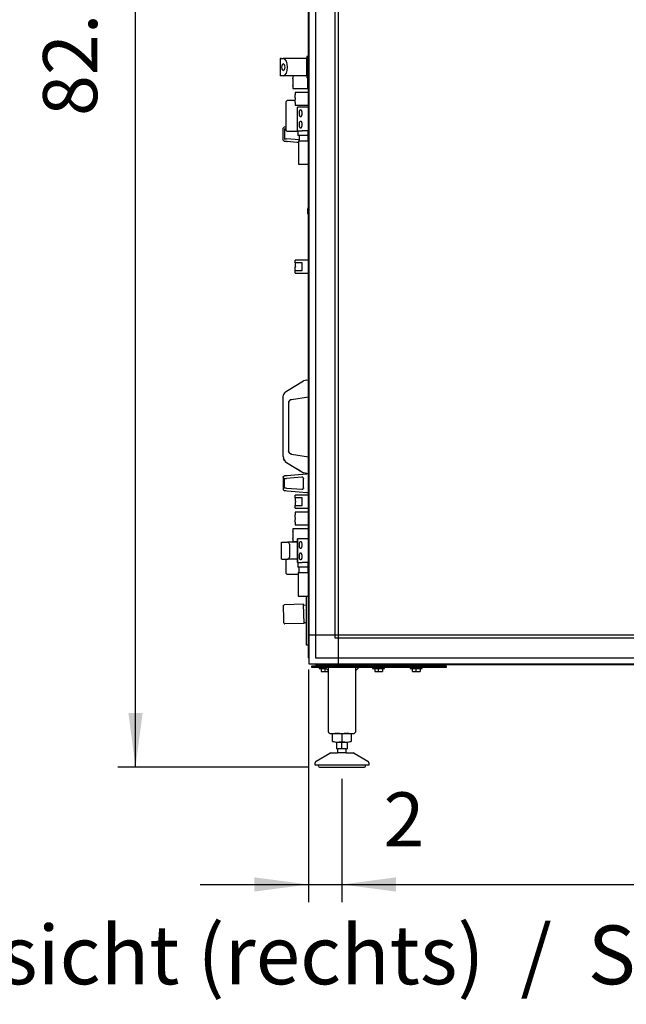
# Model space of a CAD drawing. Units: millimetres. Extents: x 16225 to 34606, y -14654 to -3678.
# Drawn here: x 18074 to 18977, y -7450 to -5984 of the extents above; entities that cross this region are included whole.
import ezdxf

# ---------------------------------------------------------------- set-up
doc = ezdxf.new("R2010")
doc.units = ezdxf.units.MM
doc.layers.add('1', color=7, linetype='Continuous')
doc.styles.add('CONVERTER_18', font='txt.shx', dxfattribs={"width": 0.9})
doc.styles.add('CONVERTER_19', font='ARIAL.TTF', dxfattribs={"width": 1.2})
doc.dimstyles.new('ME10_DIM_53', dxfattribs={"dimtxt": 80.500081, "dimasz": 80.500081, "dimexe": 26.250026, "dimexo": 17.500018, "dimgap": 31.500032, "dimtad": 1, "dimdec": 1, "dimlfac": 0.03937, "dimdsep": 46, "dimtxsty": 'CONVERTER_18', "dimsah": 1, "dimcen": 0.09, "dimclrd": 6, "dimclre": 6, "dimclrt": 3, "dimadec": 0, "dimazin": 0, "dimtfac": 1, "dimtdec": 4, "dimtix": 1, "dimtmove": 0, "dimatfit": 3, "dimfxl": 1, "dimtolj": 1, "dimtzin": 0, "dimarcsym": 0})
doc.dimstyles.new('ME10_DIM_54', dxfattribs={"dimtxt": 80.500081, "dimasz": 80.500081, "dimexe": 26.250026, "dimexo": 17.500018, "dimgap": 31.500032, "dimtad": 1, "dimdec": 1, "dimlfac": 0.03937, "dimdsep": 46, "dimtxsty": 'CONVERTER_18', "dimsah": 1, "dimcen": 0.09, "dimclrd": 6, "dimclre": 6, "dimclrt": 3, "dimadec": 0, "dimazin": 0, "dimtfac": 1, "dimtdec": 4, "dimtix": 1, "dimtmove": 0, "dimatfit": 3, "dimfxl": 1, "dimtolj": 1, "dimtzin": 0, "dimarcsym": 0})
doc.dimstyles.new('ME10_DIM_55', dxfattribs={"dimtxt": 80.500081, "dimasz": 80.500081, "dimexe": 26.250026, "dimexo": 17.500018, "dimgap": 31.500032, "dimtad": 1, "dimdec": 1, "dimlfac": 0.03937, "dimdsep": 46, "dimtxsty": 'CONVERTER_18', "dimsah": 1, "dimcen": 0.09, "dimclrd": 6, "dimclre": 6, "dimclrt": 3, "dimadec": 0, "dimazin": 0, "dimtfac": 1, "dimtdec": 4, "dimtix": 1, "dimtmove": 0, "dimatfit": 3, "dimfxl": 1, "dimtolj": 1, "dimtzin": 0, "dimarcsym": 0})

# ---------------------------------------------------------------- blocks, each defined once
blk = doc.blocks.new('*D46')
at = {"layer": '1', "color": 6, "linetype": 'Continuous'}
for p, q in [((18553.8, -7114.2), (18553.8, -7297.9)), ((19668.8, -7114.2), (19668.8, -7297.9)), ((18553.8, -7271.6), (19668.8, -7271.6))]:
    blk.add_line(p, q, dxfattribs=at)
at = {"layer": '1', "color": 6}
for points in [[(18634.3, -7261), (18634.3, -7282.2), (18553.8, -7271.6)], [(19588.3, -7282.2), (19588.3, -7261), (19668.8, -7271.6)]]:
    blk.add_solid(points, dxfattribs=at)
at = {"layer": '1', "color": 3, "insert": (19033.3, -7239.7), "char_height": 80.5, "attachment_point": 7, "rotation": 0.0001, "line_spacing_factor": 0.454545, "style": 'CONVERTER_18'}
blk.add_mtext('43.9', dxfattribs=at)
blk = doc.blocks.new('*D47')
at = {"layer": '1', "color": 6, "linetype": 'Continuous'}
for p, q in [((18503.8, -6951.5), (18503.8, -7297.9)), ((18553.8, -7114.2), (18553.8, -7297.9)), ((18342.8, -7271.6), (18503.8, -7271.6)), ((18503.8, -7271.6), (18553.8, -7271.6)), ((18553.8, -7271.6), (18714.8, -7271.6))]:
    blk.add_line(p, q, dxfattribs=at)
at = {"layer": '1', "color": 6}
for points in [[(18423.3, -7282.2), (18423.3, -7261), (18503.8, -7271.6)], [(18634.3, -7261), (18634.3, -7282.2), (18553.8, -7271.6)]]:
    blk.add_solid(points, dxfattribs=at)
at = {"layer": '1', "color": 3, "insert": (18615.6, -7240.1), "char_height": 80.5, "attachment_point": 7, "rotation": 0.0001, "line_spacing_factor": 0.454545, "style": 'CONVERTER_18'}
blk.add_mtext('2', dxfattribs=at)
blk = doc.blocks.new('*D48')
at = {"layer": '1', "color": 6, "linetype": 'Continuous'}
for p, q in [((18517.9, -5002.1), (18220.3, -5002.1)), ((18246.5, -7096.7), (18246.5, -5002.1)), ((18502.8, -7096.7), (18220.3, -7096.7))]:
    blk.add_line(p, q, dxfattribs=at)
at = {"layer": '1', "color": 6}
for points in [[(18257.1, -5082.6), (18235.9, -5082.6), (18246.5, -5002.1)], [(18235.9, -7016.2), (18257.1, -7016.2), (18246.5, -7096.7)]]:
    blk.add_solid(points, dxfattribs=at)
at = {"layer": '1', "color": 3, "insert": (18214.6, -6127.2), "char_height": 80.5, "attachment_point": 7, "rotation": 90, "line_spacing_factor": 0.454545, "style": 'CONVERTER_18'}
blk.add_mtext('82.5', dxfattribs=at)

msp = doc.modelspace()

# ---------------------------------------------------------------- linework, layer by layer
at = {"color": 6, "linetype": 'Continuous'}
for p, q in [((18503.39, -6038.53), (18501.39, -6038.53)), ((18501.39, -6038.53), (18501.39, -6050.02)), ((18503.39, -6054.53), (18503.39, -6038.53)), ((18503.79, -6040.78), (18503.39, -6040.78)), ((18461.89, -6041.78), (18461.89, -6067.28)), ((18463.48, -6041.78), (18461.89, -6041.78)), ((18463.48, -6041.78), (18466.52, -6041.78)), ((18464.21, -6052.62), (18464.02, -6054.53)), ((18464.02, -6054.53), (18464.21, -6056.44)), ((18464.75, -6050.99), (18464.21, -6052.62)), ((18465.56, -6049.91), (18464.75, -6050.99)), ((18466.52, -6049.53), (18465.56, -6049.91)), ((18468.96, -6042.75), (18466.52, -6041.78)), ((18485.69, -6041.78), (18466.52, -6041.78)), ((18467.47, -6049.91), (18466.52, -6049.53)), ((18468.28, -6050.99), (18467.47, -6049.91)), ((18468.83, -6052.62), (18468.28, -6050.99)), ((18469.02, -6054.53), (18468.83, -6052.62)), ((18468.83, -6056.44), (18469.02, -6054.53)), ((18471.02, -6045.51), (18468.96, -6042.75)), ((18472.41, -6049.65), (18471.02, -6045.51)), ((18472.89, -6054.53), (18472.41, -6049.65)), ((18472.41, -6059.41), (18472.89, -6054.53)), ((18501.39, -6041.78), (18485.69, -6041.78)), ((18501.39, -6058.89), (18501.39, -6041.78)), ((18501.39, -6050.02), (18501.39, -6070.53)), ((18503.39, -6070.53), (18503.39, -6054.53)), ((18463.48, -6067.28), (18461.89, -6067.28)), ((18466.52, -6067.28), (18463.48, -6067.28)), ((18464.21, -6056.44), (18464.75, -6058.06)), ((18464.75, -6058.06), (18465.56, -6059.15)), ((18465.56, -6059.15), (18466.52, -6059.53)), ((18466.52, -6059.53), (18467.47, -6059.15)), ((18466.52, -6067.28), (18468.96, -6066.31)), ((18501.39, -6067.28), (18466.52, -6067.28)), ((18467.47, -6059.15), (18468.28, -6058.06)), ((18468.28, -6058.06), (18468.83, -6056.44)), ((18468.96, -6066.31), (18471.02, -6063.54)), ((18471.02, -6063.54), (18472.41, -6059.41)), ((18480.79, -6067.28), (18480.8, -6070.87)), ((18501.39, -6067.28), (18501.39, -6058.89)), ((18503.39, -6068.28), (18503.79, -6068.28)), ((18480.79, -6082.28), (18480.85, -6081.82)), ((18480.79, -6082.28), (18480.79, -6086.03)), ((18480.86, -6071.25), (18480.8, -6070.87)), ((18480.85, -6081.82), (18480.89, -6081.51)), ((18480.9, -6071.62), (18480.86, -6071.25)), ((18480.89, -6081.51), (18480.94, -6081.14)), ((18480.95, -6072.01), (18480.9, -6071.62)), ((18480.94, -6081.14), (18480.98, -6080.71)), ((18481, -6072.47), (18480.95, -6072.01)), ((18480.98, -6080.71), (18481.02, -6080.33)), ((18481.04, -6072.99), (18481, -6072.47)), ((18481.02, -6080.33), (18481.07, -6079.78)), ((18481.08, -6073.37), (18481.04, -6072.99)), ((18481.07, -6079.78), (18481.11, -6079.19)), ((18481.12, -6073.95), (18481.08, -6073.37)), ((18481.11, -6079.19), (18481.15, -6078.56)), ((18481.15, -6074.56), (18481.12, -6073.95)), ((18481.17, -6075.16), (18481.15, -6074.56)), ((18481.15, -6078.56), (18481.16, -6078.23)), ((18481.16, -6078.23), (18481.18, -6077.85)), ((18481.19, -6075.84), (18481.17, -6075.16)), ((18481.18, -6077.85), (18481.19, -6077.22)), ((18481.2, -6076.53), (18481.19, -6075.84)), ((18481.19, -6077.22), (18481.2, -6076.53)), ((18503.39, -6070.53), (18501.39, -6070.53)), ((18502.29, -6070.53), (18502.29, -6086.03)), ((18480.79, -6086.03), (18502.29, -6086.03)), ((18483.99, -6092.03), (18484.01, -6095.88)), ((18503.54, -6092.03), (18483.99, -6092.03)), ((18484.06, -6096.29), (18484.01, -6095.88)), ((18484.14, -6096.92), (18484.06, -6096.29)), ((18484.18, -6097.35), (18484.14, -6096.92)), ((18484.22, -6097.73), (18484.18, -6097.35)), ((18484.27, -6098.27), (18484.22, -6097.73)), ((18484.31, -6098.87), (18484.27, -6098.27)), ((18484.35, -6099.5), (18484.31, -6098.87)), ((18484.36, -6099.83), (18484.35, -6099.5)), ((18484.38, -6100.2), (18484.36, -6099.83)), ((18502.29, -6086.03), (18503.79, -6086.03)), ((18503.79, -6092.03), (18503.54, -6092.03)), ((18470.82, -6105.53), (18472.32, -6104.03)), ((18470.82, -6140.36), (18470.82, -6105.53)), ((18484.33, -6104.03), (18472.32, -6104.03)), ((18483.99, -6107.28), (18484.05, -6106.82)), ((18483.99, -6107.28), (18483.99, -6111.03)), ((18483.99, -6111.03), (18503.54, -6111.03)), ((18484.05, -6106.82), (18484.09, -6106.51)), ((18484.09, -6106.51), (18484.14, -6106.14)), ((18484.14, -6106.14), (18484.18, -6105.71)), ((18484.18, -6105.71), (18484.22, -6105.33)), ((18484.22, -6105.33), (18484.27, -6104.78)), ((18484.27, -6104.78), (18484.31, -6104.19)), ((18484.31, -6104.19), (18484.35, -6103.56)), ((18484.35, -6103.56), (18484.36, -6103.23)), ((18484.36, -6103.23), (18484.38, -6102.85)), ((18484.39, -6100.86), (18484.38, -6100.2)), ((18484.38, -6102.85), (18484.39, -6102.2)), ((18484.4, -6101.53), (18484.39, -6100.86)), ((18484.39, -6102.2), (18484.4, -6101.53)), ((18487.39, -6149.03), (18487.39, -6114.03)), ((18487.85, -6114.03), (18487.39, -6114.03)), ((18494.68, -6114.03), (18487.85, -6114.03)), ((18497.51, -6114.03), (18494.68, -6114.03)), ((18503.79, -6114.03), (18497.51, -6114.03)), ((18503.54, -6111.03), (18503.79, -6111.03)), ((18490.34, -6123.03), (18490.35, -6122.39)), ((18490.35, -6123.67), (18490.34, -6123.03)), ((18490.35, -6122.39), (18490.39, -6121.76)), ((18490.39, -6124.3), (18490.35, -6123.67)), ((18490.39, -6121.76), (18490.46, -6121.15)), ((18490.46, -6124.91), (18490.39, -6124.3)), ((18490.46, -6121.15), (18490.55, -6120.57)), ((18490.55, -6125.49), (18490.46, -6124.91)), ((18490.55, -6120.57), (18490.67, -6120.02)), ((18490.67, -6126.04), (18490.55, -6125.49)), ((18490.67, -6120.02), (18490.81, -6119.51)), ((18490.81, -6126.54), (18490.67, -6126.04)), ((18490.81, -6119.51), (18490.97, -6119.06)), ((18490.97, -6127), (18490.81, -6126.54)), ((18490.97, -6119.06), (18491.15, -6118.67)), ((18491.15, -6127.39), (18490.97, -6127)), ((18491.15, -6118.67), (18491.34, -6118.34)), ((18491.34, -6127.72), (18491.15, -6127.39)), ((18491.34, -6118.34), (18491.55, -6118.07)), ((18491.55, -6127.98), (18491.34, -6127.72)), ((18491.55, -6118.07), (18491.76, -6117.88)), ((18491.76, -6128.17), (18491.55, -6127.98)), ((18491.76, -6117.88), (18491.98, -6117.77)), ((18491.98, -6128.29), (18491.76, -6128.17)), ((18491.98, -6117.77), (18492.21, -6117.73)), ((18492.21, -6128.33), (18491.98, -6128.29)), ((18492.21, -6117.73), (18492.44, -6117.77)), ((18492.44, -6128.29), (18492.21, -6128.33)), ((18492.44, -6117.77), (18492.66, -6117.88)), ((18492.66, -6128.17), (18492.44, -6128.29)), ((18492.66, -6117.88), (18492.87, -6118.07)), ((18492.87, -6127.98), (18492.66, -6128.17)), ((18492.87, -6118.07), (18493.08, -6118.34)), ((18493.08, -6127.72), (18492.87, -6127.98)), ((18493.08, -6118.34), (18493.27, -6118.67)), ((18493.27, -6127.39), (18493.08, -6127.72)), ((18493.27, -6118.67), (18493.45, -6119.06)), ((18493.45, -6127), (18493.27, -6127.39)), ((18493.45, -6119.06), (18493.61, -6119.51)), ((18493.61, -6126.54), (18493.45, -6127)), ((18493.61, -6119.51), (18493.75, -6120.02)), ((18493.75, -6126.04), (18493.61, -6126.54)), ((18493.75, -6120.02), (18493.87, -6120.57)), ((18493.87, -6125.49), (18493.75, -6126.04)), ((18493.87, -6120.57), (18493.96, -6121.15)), ((18493.96, -6124.91), (18493.87, -6125.49)), ((18493.96, -6121.15), (18494.03, -6121.76)), ((18494.03, -6124.3), (18493.96, -6124.91)), ((18494.03, -6121.76), (18494.07, -6122.39)), ((18494.07, -6123.67), (18494.03, -6124.3)), ((18494.07, -6122.39), (18494.08, -6123.03)), ((18494.08, -6123.03), (18494.07, -6123.67)), ((18468.23, -6143.13), (18470.82, -6142.91)), ((18470.82, -6148.53), (18470.82, -6140.36)), ((18490.34, -6140.03), (18490.35, -6139.39)), ((18490.35, -6140.67), (18490.34, -6140.03)), ((18490.35, -6139.39), (18490.39, -6138.76)), ((18490.39, -6141.3), (18490.35, -6140.67)), ((18490.39, -6138.76), (18490.46, -6138.15)), ((18490.46, -6141.91), (18490.39, -6141.3)), ((18490.46, -6138.15), (18490.55, -6137.57)), ((18490.55, -6142.49), (18490.46, -6141.91)), ((18490.55, -6137.57), (18490.67, -6137.02)), ((18490.67, -6143.04), (18490.55, -6142.49)), ((18490.67, -6137.02), (18490.81, -6136.51)), ((18490.81, -6143.54), (18490.67, -6143.04)), ((18490.81, -6136.51), (18490.97, -6136.06)), ((18490.97, -6144), (18490.81, -6143.54)), ((18490.97, -6136.06), (18491.15, -6135.67)), ((18491.15, -6135.67), (18491.34, -6135.34)), ((18491.34, -6135.34), (18491.55, -6135.07)), ((18491.55, -6135.07), (18491.76, -6134.88)), ((18491.76, -6134.88), (18491.98, -6134.77)), ((18491.98, -6134.77), (18492.21, -6134.73)), ((18492.21, -6134.73), (18492.44, -6134.77)), ((18492.44, -6134.77), (18492.66, -6134.88)), ((18492.66, -6134.88), (18492.87, -6135.07)), ((18492.87, -6135.07), (18493.08, -6135.34)), ((18493.08, -6135.34), (18493.27, -6135.67)), ((18493.27, -6135.67), (18493.45, -6136.06)), ((18493.45, -6136.06), (18493.61, -6136.51)), ((18493.61, -6143.54), (18493.45, -6144)), ((18493.61, -6136.51), (18493.75, -6137.02)), ((18493.75, -6143.04), (18493.61, -6143.54)), ((18493.75, -6137.02), (18493.87, -6137.57)), ((18493.87, -6142.49), (18493.75, -6143.04)), ((18493.87, -6137.57), (18493.96, -6138.15)), ((18493.96, -6141.91), (18493.87, -6142.49)), ((18493.96, -6138.15), (18494.03, -6138.76)), ((18494.03, -6141.3), (18493.96, -6141.91)), ((18494.03, -6138.76), (18494.07, -6139.39)), ((18494.07, -6140.67), (18494.03, -6141.3)), ((18494.07, -6139.39), (18494.08, -6140.03)), ((18494.08, -6140.03), (18494.07, -6140.67)), ((18466.39, -6162.94), (18466.39, -6145.12)), ((18468.49, -6146.52), (18468.49, -6161.54)), ((18469.63, -6146.84), (18468.49, -6146.52)), ((18470.82, -6146.89), (18469.63, -6146.84)), ((18472.32, -6150.03), (18470.82, -6148.53)), ((18488, -6150.03), (18472.32, -6150.03)), ((18487.85, -6149.03), (18487.39, -6149.03)), ((18487.85, -6149.03), (18494.68, -6149.03)), ((18488, -6149.03), (18488, -6156.23)), ((18503.39, -6156.23), (18488, -6156.23)), ((18490.59, -6164.03), (18490.59, -6156.23)), ((18491.15, -6144.39), (18490.97, -6144)), ((18491.34, -6144.72), (18491.15, -6144.39)), ((18491.55, -6144.98), (18491.34, -6144.72)), ((18491.76, -6145.17), (18491.55, -6144.98)), ((18491.98, -6145.29), (18491.76, -6145.17)), ((18492.21, -6145.33), (18491.98, -6145.29)), ((18492.44, -6145.29), (18492.21, -6145.33)), ((18492.66, -6145.17), (18492.44, -6145.29)), ((18492.87, -6144.98), (18492.66, -6145.17)), ((18493.08, -6144.72), (18492.87, -6144.98)), ((18493.27, -6144.39), (18493.08, -6144.72)), ((18493.45, -6144), (18493.27, -6144.39)), ((18497.51, -6149.03), (18494.68, -6149.03)), ((18503.79, -6149.03), (18497.51, -6149.03)), ((18502.78, -6149.03), (18502.78, -6156.23)), ((18503.39, -6164.03), (18503.39, -6156.23)), ((18472.02, -6165.25), (18468.48, -6164.95)), ((18468.49, -6161.54), (18469.63, -6161.22)), ((18469.63, -6161.22), (18471.08, -6161.16)), ((18471.08, -6161.16), (18471.25, -6161.17)), ((18490.59, -6162.78), (18471.25, -6161.17)), ((18471.74, -6165.15), (18472.02, -6165.25)), ((18486.67, -6166.47), (18472.02, -6165.25)), ((18488.99, -6166.66), (18486.67, -6166.47)), ((18488.99, -6164.03), (18488.99, -6199.03)), ((18488.99, -6164.03), (18496.99, -6164.03)), ((18496.99, -6164.03), (18503.71, -6164.03)), ((18488.99, -6199.03), (18496.99, -6199.03)), ((18496.99, -6199.03), (18503.71, -6199.03)), ((18502.94, -6265.19), (18502.89, -6265.53)), ((18502.89, -6267.03), (18502.89, -6265.53)), ((18502.89, -6270.03), (18502.89, -6267.03)), ((18502.89, -6271.53), (18502.89, -6270.03)), ((18502.94, -6271.87), (18502.89, -6271.53)), ((18503.01, -6264.91), (18502.94, -6265.19)), ((18503.01, -6272.15), (18502.94, -6271.87)), ((18503.09, -6264.63), (18503.01, -6264.91)), ((18503.09, -6272.43), (18503.01, -6272.15)), ((18503.19, -6264.36), (18503.09, -6264.63)), ((18503.19, -6272.7), (18503.09, -6272.43)), ((18503.31, -6264.09), (18503.19, -6264.36)), ((18503.31, -6272.96), (18503.19, -6272.7)), ((18503.44, -6263.84), (18503.31, -6264.09)), ((18503.44, -6273.22), (18503.31, -6272.96)), ((18503.6, -6263.59), (18503.44, -6263.84)), ((18503.6, -6273.47), (18503.44, -6273.22)), ((18503.76, -6263.35), (18503.6, -6263.59)), ((18503.76, -6273.71), (18503.6, -6273.47)), ((18491.99, -6342.03), (18483.99, -6342.03)), ((18484, -6345.82), (18483.99, -6342.03)), ((18491.99, -6345.78), (18484, -6345.82)), ((18484, -6345.82), (18484.06, -6346.25)), ((18484.06, -6346.25), (18484.1, -6346.62)), ((18484.1, -6346.62), (18484.15, -6347.01)), ((18484.15, -6347.01), (18484.2, -6347.47)), ((18484.2, -6347.47), (18484.24, -6347.99)), ((18484.24, -6347.99), (18484.28, -6348.37)), ((18484.28, -6348.37), (18484.32, -6348.95)), ((18484.32, -6348.95), (18484.35, -6349.56)), ((18503.79, -6342.03), (18491.99, -6342.03)), ((18494.66, -6345.78), (18491.99, -6345.78)), ((18494.66, -6357.28), (18494.66, -6345.78)), ((18503.79, -6341.53), (18503.54, -6341.53)), ((18483.99, -6361.03), (18484.01, -6357.18)), ((18483.99, -6361.03), (18491.99, -6361.03)), ((18484.01, -6357.18), (18484.05, -6356.32)), ((18484.01, -6357.18), (18491.99, -6357.28)), ((18484.05, -6356.32), (18484.09, -6356.01)), ((18484.09, -6356.01), (18484.14, -6355.64)), ((18484.14, -6355.64), (18484.18, -6355.21)), ((18484.18, -6355.21), (18484.22, -6354.83)), ((18484.22, -6354.83), (18484.27, -6354.28)), ((18484.27, -6354.28), (18484.31, -6353.69)), ((18484.31, -6353.69), (18484.35, -6353.06)), ((18484.35, -6349.56), (18484.37, -6350.16)), ((18484.35, -6353.06), (18484.36, -6352.73)), ((18484.36, -6352.73), (18484.38, -6352.35)), ((18484.37, -6350.16), (18484.39, -6350.86)), ((18484.38, -6352.35), (18484.39, -6351.7)), ((18484.39, -6350.86), (18484.4, -6351.53)), ((18484.39, -6351.7), (18484.4, -6351.28)), ((18491.99, -6357.28), (18494.66, -6357.28)), ((18491.99, -6361.03), (18503.79, -6361.03)), ((18471.13, -6537.1), (18496.39, -6521.48)), ((18501.31, -6520.69), (18496.39, -6521.48)), ((18501.31, -6520.69), (18503.79, -6520.29)), ((18467.15, -6541.78), (18468.55, -6539.52)), ((18467.66, -6540.73), (18468.55, -6539.52)), ((18468.55, -6539.52), (18469.17, -6538.69)), ((18469.17, -6538.69), (18469.32, -6538.53)), ((18469.32, -6538.53), (18471.13, -6537.1)), ((18466.39, -6545.6), (18466.44, -6545.24)), ((18466.39, -6634.45), (18466.39, -6545.6)), ((18466.44, -6545.24), (18466.71, -6543.08)), ((18466.71, -6543.08), (18466.88, -6542.58)), ((18466.88, -6542.58), (18467.15, -6541.78)), ((18466.88, -6542.58), (18467.15, -6541.78)), ((18467.15, -6541.78), (18467.66, -6540.73)), ((18474.57, -6552.98), (18474.39, -6554.29)), ((18474.39, -6554.29), (18474.39, -6625.77)), ((18474.57, -6552.98), (18474.77, -6552.37)), ((18474.7, -6552.56), (18474.57, -6552.98)), ((18474.7, -6552.56), (18474.57, -6552.98)), ((18474.77, -6552.37), (18474.7, -6552.56)), ((18474.77, -6552.37), (18474.7, -6552.56)), ((18475.08, -6551.76), (18474.77, -6552.37)), ((18475.08, -6551.76), (18474.77, -6552.37)), ((18475.27, -6551.5), (18475.08, -6551.76)), ((18475.27, -6551.5), (18475.08, -6551.76)), ((18475.59, -6551.05), (18475.27, -6551.5)), ((18475.86, -6550.75), (18475.59, -6551.05)), ((18476.21, -6550.43), (18475.86, -6550.75)), ((18476.38, -6550.32), (18476.21, -6550.43)), ((18477.33, -6549.73), (18476.38, -6550.32)), ((18476.94, -6549.93), (18476.38, -6550.32)), ((18476.55, -6550.22), (18477.33, -6549.73)), ((18477.33, -6549.73), (18476.94, -6549.93)), ((18477.33, -6549.73), (18477.48, -6549.67)), ((18477.48, -6549.67), (18477.33, -6549.73)), ((18477.48, -6549.67), (18477.33, -6549.73)), ((18477.48, -6549.67), (18478.6, -6549.35)), ((18478.6, -6549.35), (18477.48, -6549.67)), ((18478.6, -6549.35), (18477.48, -6549.67)), ((18478.6, -6549.35), (18503.79, -6545.29)), ((18474.57, -6627.08), (18474.39, -6625.77)), ((18474.77, -6627.68), (18474.57, -6627.08)), ((18474.57, -6627.08), (18474.7, -6627.5)), ((18474.7, -6627.5), (18474.57, -6627.08)), ((18474.7, -6627.5), (18474.77, -6627.68)), ((18474.77, -6627.68), (18474.7, -6627.5)), ((18474.77, -6627.68), (18475.08, -6628.29)), ((18475.08, -6628.29), (18474.77, -6627.68)), ((18466.39, -6634.45), (18466.71, -6636.97)), ((18466.71, -6636.97), (18466.88, -6637.47)), ((18467.15, -6638.28), (18466.88, -6637.47)), ((18466.88, -6637.47), (18467.15, -6638.28)), ((18468.55, -6640.54), (18467.15, -6638.28)), ((18467.15, -6638.28), (18467.66, -6639.33)), ((18467.66, -6639.33), (18468.55, -6640.54)), ((18468.55, -6640.54), (18469.17, -6641.37)), ((18469.17, -6641.37), (18469.32, -6641.53)), ((18469.32, -6641.53), (18471.13, -6642.96)), ((18475.08, -6628.29), (18475.27, -6628.56)), ((18475.27, -6628.56), (18475.08, -6628.29)), ((18475.59, -6629.01), (18475.27, -6628.56)), ((18475.86, -6629.31), (18475.59, -6629.01)), ((18476.21, -6629.63), (18475.86, -6629.31)), ((18476.38, -6629.74), (18476.21, -6629.63)), ((18476.53, -6629.85), (18476.38, -6629.74)), ((18476.53, -6629.85), (18476.38, -6629.74)), ((18476.53, -6629.85), (18477.33, -6630.33)), ((18476.94, -6630.13), (18476.53, -6629.85)), ((18476.94, -6630.13), (18476.53, -6629.85)), ((18477.33, -6630.33), (18476.94, -6630.13)), ((18477.33, -6630.33), (18476.94, -6630.13)), ((18477.33, -6630.33), (18477.48, -6630.39)), ((18477.48, -6630.39), (18477.33, -6630.33)), ((18477.48, -6630.39), (18477.33, -6630.33)), ((18477.48, -6630.39), (18478.6, -6630.71)), ((18478.6, -6630.71), (18477.48, -6630.39)), ((18478.6, -6630.71), (18477.48, -6630.39)), ((18478.6, -6630.71), (18503.79, -6634.77)), ((18471.13, -6642.96), (18496.39, -6658.58)), ((18491.87, -6655.78), (18486.71, -6652.59)), ((18466.39, -6665.12), (18466.47, -6664.57)), ((18466.39, -6665.12), (18466.39, -6682.94)), ((18466.47, -6664.57), (18466.52, -6664.41)), ((18466.52, -6664.41), (18466.7, -6664.06)), ((18466.7, -6664.06), (18466.92, -6663.76)), ((18466.92, -6663.76), (18467.2, -6663.52)), ((18467.2, -6663.52), (18467.53, -6663.31)), ((18467.68, -6663.25), (18468.23, -6663.13)), ((18468.48, -6663.1), (18468.23, -6663.13)), ((18472.02, -6662.81), (18468.48, -6663.1)), ((18468.49, -6666.52), (18469.63, -6666.84)), ((18468.49, -6681.54), (18468.49, -6666.52)), ((18469.63, -6666.84), (18471.08, -6666.9)), ((18471.08, -6666.9), (18471.25, -6666.89)), ((18494.23, -6664.97), (18471.25, -6666.89)), ((18483, -6661.89), (18472.02, -6662.81)), ((18501.31, -6660.37), (18483, -6661.89)), ((18494.39, -6664.97), (18494.23, -6664.97)), ((18494.84, -6665.02), (18494.39, -6664.97)), ((18495.04, -6665.07), (18494.84, -6665.02)), ((18495.16, -6665.12), (18495.04, -6665.07)), ((18495.16, -6665.12), (18495.04, -6665.07)), ((18495.42, -6665.25), (18495.16, -6665.12)), ((18495.42, -6665.25), (18495.16, -6665.12)), ((18495.75, -6665.49), (18495.42, -6665.25)), ((18495.75, -6665.49), (18495.42, -6665.25)), ((18496.02, -6665.8), (18495.75, -6665.49)), ((18496.22, -6666.16), (18496.02, -6665.8)), ((18496.22, -6666.16), (18496.3, -6666.36)), ((18496.3, -6666.36), (18496.22, -6666.16)), ((18496.3, -6666.36), (18496.39, -6666.97)), ((18496.39, -6666.97), (18496.3, -6666.36)), ((18501.31, -6659.37), (18496.39, -6658.58)), ((18496.39, -6681.09), (18496.39, -6666.97)), ((18501.31, -6659.37), (18503.79, -6659.77)), ((18503.79, -6660.16), (18501.31, -6660.37)), ((18466.39, -6682.94), (18466.47, -6683.49)), ((18466.47, -6683.49), (18466.52, -6683.64)), ((18466.52, -6683.64), (18466.7, -6684)), ((18466.7, -6684), (18466.92, -6684.29)), ((18466.92, -6684.29), (18467.2, -6684.54)), ((18467.2, -6684.54), (18467.53, -6684.75)), ((18467.68, -6684.81), (18468.23, -6684.93)), ((18468.23, -6684.93), (18470.44, -6685.12)), ((18469.63, -6681.22), (18468.49, -6681.54)), ((18471.08, -6681.16), (18469.63, -6681.22)), ((18470.44, -6685.12), (18472.02, -6685.25)), ((18471.25, -6681.17), (18471.08, -6681.16)), ((18471.25, -6681.17), (18494.23, -6683.08)), ((18472.02, -6685.25), (18490.33, -6686.77)), ((18494.23, -6683.08), (18494.39, -6683.09)), ((18494.39, -6683.09), (18494.84, -6683.04)), ((18494.84, -6683.04), (18495.02, -6682.98)), ((18495.02, -6682.98), (18495.16, -6682.94)), ((18495.02, -6682.98), (18495.16, -6682.94)), ((18495.16, -6682.94), (18495.42, -6682.81)), ((18495.16, -6682.94), (18495.42, -6682.81)), ((18495.42, -6682.81), (18495.81, -6682.51)), ((18495.42, -6682.81), (18495.81, -6682.51)), ((18495.81, -6682.51), (18496.02, -6682.25)), ((18496.02, -6682.25), (18496.24, -6681.86)), ((18496.3, -6681.7), (18496.24, -6681.86)), ((18496.24, -6681.86), (18496.3, -6681.7)), ((18496.39, -6681.09), (18496.3, -6681.7)), ((18496.3, -6681.7), (18496.39, -6681.09)), ((18484, -6695.82), (18483.99, -6692.03)), ((18491.99, -6692.03), (18483.99, -6692.03)), ((18491.99, -6695.78), (18484, -6695.82)), ((18484, -6695.82), (18484.05, -6696.24)), ((18484.05, -6696.24), (18484.09, -6696.55)), ((18484.09, -6696.55), (18484.14, -6696.92)), ((18484.14, -6696.92), (18484.18, -6697.35)), ((18484.18, -6697.35), (18484.22, -6697.73)), ((18484.22, -6697.73), (18484.27, -6698.27)), ((18484.27, -6698.27), (18484.31, -6698.87)), ((18484.31, -6698.87), (18484.35, -6699.5)), ((18484.35, -6699.5), (18484.36, -6699.83)), ((18484.36, -6699.83), (18484.38, -6700.2)), ((18484.38, -6700.2), (18484.39, -6700.86)), ((18484.39, -6700.86), (18484.4, -6701.53)), ((18490.33, -6686.77), (18501.31, -6687.69)), ((18503.79, -6692.03), (18491.99, -6692.03)), ((18494.66, -6695.78), (18491.99, -6695.78)), ((18494.66, -6707.28), (18494.66, -6695.78)), ((18501.31, -6687.69), (18503.79, -6687.9)), ((18503.79, -6691.53), (18503.54, -6691.53)), ((18483.99, -6711.03), (18484.01, -6707.18)), ((18483.99, -6711.03), (18491.99, -6711.03)), ((18484.06, -6706.76), (18484.01, -6707.18)), ((18484.01, -6707.18), (18491.99, -6707.28)), ((18484.14, -6706.14), (18484.06, -6706.76)), ((18484.18, -6705.71), (18484.14, -6706.14)), ((18484.22, -6705.33), (18484.18, -6705.71)), ((18484.27, -6704.78), (18484.22, -6705.33)), ((18484.31, -6704.19), (18484.27, -6704.78)), ((18484.35, -6703.56), (18484.31, -6704.19)), ((18484.36, -6703.23), (18484.35, -6703.56)), ((18484.38, -6702.85), (18484.36, -6703.23)), ((18484.39, -6702.2), (18484.38, -6702.85)), ((18484.4, -6701.53), (18484.39, -6702.2)), ((18491.99, -6707.28), (18494.66, -6707.28)), ((18491.99, -6711.03), (18503.79, -6711.03)), ((18483.99, -6717.03), (18484.01, -6720.88)), ((18503.54, -6717.03), (18483.99, -6717.03)), ((18484.06, -6721.29), (18484.01, -6720.88)), ((18484.14, -6721.92), (18484.06, -6721.29)), ((18484.18, -6722.35), (18484.14, -6721.92)), ((18484.22, -6722.73), (18484.18, -6722.35)), ((18484.2, -6730.58), (18484.24, -6730.06)), ((18484.27, -6723.27), (18484.22, -6722.73)), ((18484.24, -6730.06), (18484.28, -6729.69)), ((18484.31, -6723.87), (18484.27, -6723.27)), ((18484.28, -6729.69), (18484.32, -6729.11)), ((18484.35, -6724.5), (18484.31, -6723.87)), ((18484.32, -6729.11), (18484.35, -6728.5)), ((18484.36, -6724.83), (18484.35, -6724.5)), ((18484.35, -6728.5), (18484.37, -6727.9)), ((18484.38, -6725.2), (18484.36, -6724.83)), ((18484.37, -6727.9), (18484.39, -6727.2)), ((18484.39, -6725.86), (18484.38, -6725.2)), ((18484.4, -6726.53), (18484.39, -6725.86)), ((18484.39, -6727.2), (18484.4, -6726.53)), ((18503.79, -6717.03), (18503.54, -6717.03)), ((18480.79, -6742.03), (18480.8, -6745.87)), ((18483.45, -6742.03), (18480.79, -6742.03)), ((18483.99, -6742.03), (18483.45, -6742.03)), ((18483.99, -6732.28), (18484.06, -6731.81)), ((18483.99, -6732.28), (18483.99, -6736.03)), ((18483.99, -6736.03), (18503.54, -6736.03)), ((18491.99, -6742.03), (18483.99, -6742.03)), ((18484.06, -6731.81), (18484.1, -6731.44)), ((18484.1, -6731.44), (18484.15, -6731.05)), ((18484.15, -6731.05), (18484.2, -6730.58)), ((18503.79, -6742.03), (18491.99, -6742.03)), ((18503.54, -6736.03), (18503.79, -6736.03)), ((18480.79, -6757.28), (18480.86, -6756.81)), ((18480.79, -6757.28), (18480.79, -6761.03)), ((18480.86, -6746.25), (18480.8, -6745.87)), ((18480.9, -6746.62), (18480.86, -6746.25)), ((18480.86, -6756.81), (18480.9, -6756.44)), ((18480.95, -6747.01), (18480.9, -6746.62)), ((18480.9, -6756.44), (18480.95, -6756.05)), ((18481, -6747.47), (18480.95, -6747.01)), ((18480.95, -6756.05), (18481, -6755.58)), ((18481.04, -6747.99), (18481, -6747.47)), ((18481, -6755.58), (18481.04, -6755.06)), ((18481.08, -6748.37), (18481.04, -6747.99)), ((18481.04, -6755.06), (18481.08, -6754.69)), ((18481.12, -6748.95), (18481.08, -6748.37)), ((18481.08, -6754.69), (18481.12, -6754.11)), ((18481.15, -6749.56), (18481.12, -6748.95)), ((18481.12, -6754.11), (18481.15, -6753.5)), ((18481.17, -6750.16), (18481.15, -6749.56)), ((18481.15, -6753.5), (18481.17, -6752.9)), ((18481.19, -6750.84), (18481.17, -6750.16)), ((18481.17, -6752.9), (18481.19, -6752.22)), ((18481.2, -6751.53), (18481.19, -6750.84)), ((18481.19, -6752.22), (18481.2, -6751.53)), ((18487.39, -6792.03), (18487.39, -6757.03)), ((18487.85, -6757.03), (18487.39, -6757.03)), ((18487.39, -6757.03), (18487.39, -6792.03)), ((18494.68, -6757.03), (18487.85, -6757.03)), ((18497.51, -6757.03), (18494.68, -6757.03)), ((18503.79, -6757.03), (18497.51, -6757.03)), ((18463.89, -6761.78), (18472.69, -6761.78)), ((18463.89, -6787.28), (18463.89, -6761.78)), ((18473.83, -6761.78), (18473.21, -6761.82)), ((18481.95, -6761.78), (18473.83, -6761.78)), ((18475.69, -6764.78), (18475.69, -6784.28)), ((18480.79, -6761.03), (18483.45, -6761.03)), ((18487.39, -6761.78), (18481.95, -6761.78)), ((18483.45, -6761.03), (18483.99, -6761.03)), ((18483.99, -6761.03), (18487.49, -6761.03)), ((18490.34, -6766.03), (18490.35, -6765.39)), ((18490.35, -6766.67), (18490.34, -6766.03)), ((18490.35, -6765.39), (18490.39, -6764.76)), ((18490.39, -6767.3), (18490.35, -6766.67)), ((18490.39, -6764.76), (18490.46, -6764.15)), ((18490.46, -6767.91), (18490.39, -6767.3)), ((18490.46, -6764.15), (18490.55, -6763.57)), ((18490.55, -6768.49), (18490.46, -6767.91)), ((18490.55, -6763.57), (18490.67, -6763.02)), ((18490.67, -6769.04), (18490.55, -6768.49)), ((18490.67, -6763.02), (18490.81, -6762.51)), ((18490.81, -6769.54), (18490.67, -6769.04)), ((18490.81, -6762.51), (18490.97, -6762.06)), ((18490.97, -6770), (18490.81, -6769.54)), ((18490.97, -6762.06), (18491.15, -6761.67)), ((18491.15, -6770.39), (18490.97, -6770)), ((18491.15, -6761.67), (18491.34, -6761.34)), ((18491.34, -6770.72), (18491.15, -6770.39)), ((18491.34, -6761.34), (18491.55, -6761.07)), ((18491.55, -6770.98), (18491.34, -6770.72)), ((18491.55, -6761.07), (18491.76, -6760.88)), ((18491.76, -6771.17), (18491.55, -6770.98)), ((18491.76, -6760.88), (18491.98, -6760.77)), ((18491.98, -6771.29), (18491.76, -6771.17)), ((18491.98, -6760.77), (18492.21, -6760.73)), ((18492.21, -6771.33), (18491.98, -6771.29)), ((18492.21, -6760.73), (18492.44, -6760.77)), ((18492.44, -6771.29), (18492.21, -6771.33)), ((18492.44, -6760.77), (18492.66, -6760.88)), ((18492.66, -6771.17), (18492.44, -6771.29)), ((18492.66, -6760.88), (18492.87, -6761.07)), ((18492.87, -6770.98), (18492.66, -6771.17)), ((18492.87, -6761.07), (18493.08, -6761.34)), ((18493.08, -6770.72), (18492.87, -6770.98)), ((18493.08, -6761.34), (18493.27, -6761.67)), ((18493.27, -6770.39), (18493.08, -6770.72)), ((18493.27, -6761.67), (18493.45, -6762.06)), ((18493.45, -6770), (18493.27, -6770.39)), ((18493.45, -6762.06), (18493.61, -6762.51)), ((18493.61, -6769.54), (18493.45, -6770)), ((18493.61, -6762.51), (18493.75, -6763.02)), ((18493.75, -6769.04), (18493.61, -6769.54)), ((18493.75, -6763.02), (18493.87, -6763.57)), ((18493.87, -6768.49), (18493.75, -6769.04)), ((18493.87, -6763.57), (18493.96, -6764.15)), ((18493.96, -6767.91), (18493.87, -6768.49)), ((18493.96, -6764.15), (18494.03, -6764.76)), ((18494.03, -6767.3), (18493.96, -6767.91)), ((18494.03, -6764.76), (18494.07, -6765.39)), ((18494.07, -6766.67), (18494.03, -6767.3)), ((18494.07, -6765.39), (18494.08, -6766.03)), ((18494.08, -6766.03), (18494.07, -6766.67)), ((18464.25, -6787.28), (18463.89, -6787.28)), ((18464.25, -6787.28), (18472.69, -6787.28)), ((18470.82, -6788.42), (18470.82, -6787.28)), ((18470.82, -6808.53), (18470.82, -6788.42)), ((18481.95, -6787.28), (18472.69, -6787.28)), ((18487.39, -6787.28), (18481.95, -6787.28)), ((18490.34, -6783.03), (18490.35, -6782.39)), ((18490.35, -6783.67), (18490.34, -6783.03)), ((18490.35, -6782.39), (18490.39, -6781.76)), ((18490.39, -6784.3), (18490.35, -6783.67)), ((18490.39, -6781.76), (18490.46, -6781.15)), ((18490.46, -6784.91), (18490.39, -6784.3)), ((18490.46, -6781.15), (18490.55, -6780.57)), ((18490.55, -6785.49), (18490.46, -6784.91)), ((18490.55, -6780.57), (18490.67, -6780.02)), ((18490.67, -6786.04), (18490.55, -6785.49)), ((18490.67, -6780.02), (18490.81, -6779.51)), ((18490.81, -6786.54), (18490.67, -6786.04)), ((18490.81, -6779.51), (18490.97, -6779.06)), ((18490.97, -6787), (18490.81, -6786.54)), ((18490.97, -6779.06), (18491.15, -6778.67)), ((18491.15, -6787.39), (18490.97, -6787)), ((18491.15, -6778.67), (18491.34, -6778.34)), ((18491.34, -6787.72), (18491.15, -6787.39)), ((18491.34, -6778.34), (18491.55, -6778.07)), ((18491.55, -6787.98), (18491.34, -6787.72)), ((18491.55, -6778.07), (18491.76, -6777.88)), ((18491.76, -6788.17), (18491.55, -6787.98)), ((18491.76, -6777.88), (18491.98, -6777.77)), ((18491.98, -6788.29), (18491.76, -6788.17)), ((18491.98, -6777.77), (18492.21, -6777.73)), ((18492.21, -6788.33), (18491.98, -6788.29)), ((18492.21, -6777.73), (18492.44, -6777.77)), ((18492.44, -6788.29), (18492.21, -6788.33)), ((18492.44, -6777.77), (18492.66, -6777.88)), ((18492.66, -6788.17), (18492.44, -6788.29)), ((18492.66, -6777.88), (18492.87, -6778.07)), ((18492.87, -6787.98), (18492.66, -6788.17)), ((18492.87, -6778.07), (18493.08, -6778.34)), ((18493.08, -6787.72), (18492.87, -6787.98)), ((18493.08, -6778.34), (18493.27, -6778.67)), ((18493.27, -6787.39), (18493.08, -6787.72)), ((18493.27, -6778.67), (18493.45, -6779.06)), ((18493.45, -6787), (18493.27, -6787.39)), ((18493.45, -6779.06), (18493.61, -6779.51)), ((18493.61, -6786.54), (18493.45, -6787)), ((18493.61, -6779.51), (18493.75, -6780.02)), ((18493.75, -6786.04), (18493.61, -6786.54)), ((18493.75, -6780.02), (18493.87, -6780.57)), ((18493.87, -6785.49), (18493.75, -6786.04)), ((18493.87, -6780.57), (18493.96, -6781.15)), ((18493.96, -6784.91), (18493.87, -6785.49)), ((18493.96, -6781.15), (18494.03, -6781.76)), ((18494.03, -6784.3), (18493.96, -6784.91)), ((18494.03, -6781.76), (18494.07, -6782.39)), ((18494.07, -6783.67), (18494.03, -6784.3)), ((18494.07, -6782.39), (18494.08, -6783.03)), ((18494.08, -6783.03), (18494.07, -6783.67)), ((18487.85, -6792.03), (18487.39, -6792.03)), ((18487.85, -6792.03), (18494.68, -6792.03)), ((18488, -6792.03), (18488, -6799.23)), ((18503.39, -6799.23), (18488, -6799.23)), ((18489.99, -6807.03), (18489.99, -6799.23)), ((18497.51, -6792.03), (18494.68, -6792.03)), ((18503.79, -6792.03), (18497.51, -6792.03)), ((18502.78, -6792.03), (18502.78, -6799.23)), ((18503.39, -6807.03), (18503.39, -6799.23)), ((18472.32, -6810.03), (18470.82, -6808.53)), ((18488.39, -6810.03), (18472.32, -6810.03)), ((18488.39, -6807.03), (18488.39, -6842.03)), ((18488.39, -6807.03), (18496.39, -6807.03)), ((18496.39, -6807.03), (18503.84, -6807.03)), ((18488.39, -6842.03), (18496.39, -6842.03)), ((18496.39, -6842.03), (18503.84, -6842.03)), ((18500.79, -6844.71), (18500.79, -6842.03)), ((18500.79, -6914.97), (18500.79, -6844.71)), ((18466.76, -6856.63), (18466.79, -6856.29)), ((18467.17, -6876.17), (18466.76, -6856.63)), ((18466.79, -6856.29), (18466.96, -6855.84)), ((18466.96, -6855.84), (18467.24, -6855.46)), ((18467.24, -6855.46), (18467.63, -6855.18)), ((18467.63, -6855.18), (18468.09, -6855.03)), ((18468.09, -6855.03), (18468.32, -6854.99)), ((18496.72, -6854.39), (18468.32, -6854.99)), ((18497.02, -6868.64), (18496.72, -6854.39)), ((18496.76, -6855.45), (18496.74, -6854.71)), ((18496.74, -6855.45), (18500.79, -6855.37)), ((18467.29, -6881.86), (18467.17, -6876.17)), ((18497.31, -6882.89), (18497.02, -6868.64)), ((18467.29, -6881.86), (18467.33, -6882.25)), ((18467.33, -6882.25), (18467.44, -6882.49)), ((18467.44, -6882.49), (18467.52, -6882.69)), ((18467.52, -6882.69), (18467.72, -6882.93)), ((18467.72, -6882.93), (18467.82, -6883.06)), ((18467.82, -6883.06), (18468.11, -6883.24)), ((18468.11, -6883.24), (18468.22, -6883.32)), ((18468.22, -6883.32), (18468.56, -6883.41)), ((18468.56, -6883.41), (18468.68, -6883.45)), ((18468.68, -6883.45), (18468.86, -6883.46)), ((18497.31, -6882.89), (18468.86, -6883.46)), ((18500.79, -6881.77), (18497.29, -6881.85)), ((18503.79, -6914.97), (18500.79, -6914.97))]:
    msp.add_line(p, q, dxfattribs=at)
for centre, start, end in [((18472.69, -6764.78), 0, 90), ((18472.69, -6784.28), 270, 0)]:
    msp.add_arc(centre, 3, start, end, dxfattribs=at)
at = {"layer": '1', "color": 6, "linetype": 'Continuous'}
for p, q in [((18548.04, -5198.53), (18548.04, -6943.53)), ((18504.79, -6934.65), (18504.79, -5207.41)), ((18514.39, -5241.78), (18514.39, -6900.28)), ((18543.54, -6900.28), (18543.54, -5241.78)), ((18466.39, -6145.12), (18468.23, -6143.13)), ((18466.39, -6162.94), (18468.48, -6164.95)), ((19674.54, -6900.28), (18504.79, -6900.28)), ((18514.39, -6900.28), (18514.39, -6933.93)), ((18543.54, -6904.78), (18543.54, -6900.28)), ((18548.04, -6904.78), (18543.54, -6904.78)), ((19674.54, -6904.78), (18548.04, -6904.78)), ((18514.39, -6933.93), (18548.04, -6933.93)), ((18548.04, -6933.93), (19674.54, -6933.93)), ((18508.79, -6946.03), (18708.79, -6946.03)), ((18508.79, -6948.53), (18508.79, -6946.03)), ((18708.79, -6948.53), (18508.79, -6948.53)), ((19708.91, -6943.53), (18513.67, -6943.53)), ((18519.79, -6948.53), (18519.79, -6950.13)), ((18519.79, -6950.13), (18530.39, -6950.13)), ((18522.29, -6944.53), (18522.29, -6946.03)), ((18533.79, -6953.53), (18528.79, -6948.53)), ((18535.29, -6946.03), (18535.29, -6944.53)), ((18578.79, -6948.53), (18573.79, -6953.53)), ((18599.29, -6948.53), (18599.29, -6950.13)), ((18599.29, -6950.13), (18617.29, -6950.13)), ((18601.79, -6944.53), (18601.79, -6946.03)), ((18614.79, -6946.03), (18614.79, -6944.53)), ((18617.29, -6950.13), (18617.29, -6948.53)), ((18655.29, -6948.53), (18655.29, -6950.13)), ((18655.29, -6950.13), (18673.29, -6950.13)), ((18657.79, -6944.53), (18657.79, -6946.03)), ((18670.79, -6946.03), (18670.79, -6944.53)), ((18673.29, -6950.13), (18673.29, -6948.53)), ((18708.79, -6946.03), (18708.79, -6948.53)), ((18523.02, -6950.41), (18523.02, -6954.26)), ((18528.79, -6954.26), (18528.79, -6950.41)), ((18602.52, -6950.41), (18602.52, -6954.26)), ((18608.29, -6954.26), (18608.29, -6950.41)), ((18614.06, -6950.41), (18614.06, -6954.26)), ((18658.52, -6950.41), (18658.52, -6954.26)), ((18664.29, -6954.26), (18664.29, -6950.41)), ((18670.06, -6950.41), (18670.06, -6954.26)), ((18553.79, -7047.59), (18553.79, -7058.45)), ((18546.29, -7059.52), (18561.3, -7059.52)), ((18553.79, -7069.52), (18553.79, -7059.52)), ((18560.29, -7075.73), (18547.3, -7075.73)), ((18559.79, -7069.52), (18547.79, -7069.52)), ((18588.79, -7093.73), (18518.8, -7093.73))]:
    msp.add_line(p, q, dxfattribs=at)
at = {"layer": '1', "color": 3, "linetype": 'Continuous'}
for p, q in [((18503.79, -6933.99), (18503.79, -5208.07)), ((18504.79, -6934.65), (18503.79, -6933.99)), ((18504.79, -6943.53), (18504.79, -6934.65)), ((18513.67, -6943.53), (18504.79, -6943.53)), ((18514.33, -6944.53), (18513.67, -6943.53)), ((19708.25, -6944.53), (18514.33, -6944.53))]:
    msp.add_line(p, q, dxfattribs=at)
at = {"layer": '1', "color": 2, "linetype": 'Continuous'}
for p, q in [((18533.79, -7044.53), (18533.79, -6948.53)), ((18573.79, -6948.53), (18573.79, -7044.53)), ((18535.94, -7046.53), (18571.79, -7046.53)), ((18539.94, -7058.45), (18539.94, -7047.59)), ((18567.65, -7047.59), (18567.65, -7058.45)), ((18546.29, -7069.52), (18546.29, -7059.52)), ((18561.3, -7059.52), (18561.3, -7069.52)), ((18515.29, -7087.86), (18535.6, -7076.13)), ((18537.1, -7075.73), (18547.3, -7075.73)), ((18546.29, -7069.52), (18547.79, -7069.52)), ((18547.79, -7074.98), (18547.3, -7075.73)), ((18547.79, -7074.98), (18547.79, -7069.52)), ((18559.79, -7069.52), (18561.3, -7069.52)), ((18559.79, -7069.52), (18559.79, -7074.98)), ((18560.29, -7075.73), (18559.79, -7074.98)), ((18560.29, -7075.73), (18570.49, -7075.73)), ((18571.99, -7076.13), (18592.29, -7087.86)), ((18513.79, -7093.73), (18513.79, -7090.46)), ((18518.8, -7093.73), (18513.79, -7093.73)), ((18520.3, -7096.75), (18553.85, -7096.73)), ((18553.85, -7096.73), (18587.4, -7096.72)), ((18593.79, -7093.73), (18588.79, -7093.73)), ((18593.79, -7090.46), (18593.79, -7093.73))]:
    msp.add_line(p, q, dxfattribs=at)
at = {"layer": '1', "color": 6, "linetype": 'Continuous'}
for centre, radius, start, end in [((18525.91, -6965.13), 15, 90.01863, 101.08852), ((18525.91, -6965.13), 15, 78.9037, 90.01863), ((18531.68, -6965.13), 15, 94.72596, 101.09629), ((18605.41, -6965.13), 15, 90.01863, 101.08852), ((18605.41, -6965.13), 15, 78.9037, 90.01863), ((18611.18, -6965.13), 15, 89.16939, 101.09629), ((18611.18, -6965.13), 15, 78.91149, 89.16939), ((18661.41, -6965.13), 15, 90.01863, 101.08852), ((18661.41, -6965.13), 15, 78.9037, 90.01863), ((18667.18, -6965.13), 15, 89.16939, 101.09629), ((18667.18, -6965.13), 15, 78.91149, 89.16939), ((18525.91, -6939.54), 14.99, 258.90759, 281.10004), ((18531.68, -6939.54), 15, 258.90378, 278.09865), ((18605.41, -6939.54), 14.99, 258.90759, 281.10004), ((18611.18, -6939.54), 15, 258.90378, 281.08858), ((18661.41, -6939.54), 14.99, 258.90759, 281.10004), ((18667.18, -6939.54), 15, 258.90378, 281.08858), ((18546.86, -7069.62), 23.09, 72.53686, 89.99997), ((18560.72, -7069.62), 23.09, 90.00003, 107.46314), ((18546.86, -7037), 22.55, 269.27973, 287.8966), ((18560.72, -7037), 22.55, 252.1034, 270.72027)]:
    msp.add_arc(centre, radius, start, end, dxfattribs=at)
at = {"layer": '1', "color": 2, "linetype": 'Continuous'}
for centre, radius, start, end in [((18535.8, -7044.53), 2.01, 180.09807, 274.09833), ((18546.86, -7069.62), 23.09, 89.99997, 107.46314), ((18560.72, -7069.62), 23.09, 72.53686, 90.00003), ((18571.78, -7044.53), 2.01, 265.90167, 359.90193), ((18546.86, -7037), 22.55, 252.1034, 269.27973), ((18560.72, -7037), 22.55, 270.72027, 287.8966), ((18537.13, -7078.87), 3.14, 90.70145, 119.31418), ((18570.45, -7078.87), 3.14, 60.68582, 89.29855), ((18516.79, -7090.46), 3, 120.00708, 180.01319), ((18520.53, -7094.75), 2.01, 149.56775, 263.34346), ((18587.05, -7094.75), 2.01, 276.65654, 30.43225), ((18590.79, -7090.46), 3, 359.98681, 59.99292)]:
    msp.add_arc(centre, radius, start, end, dxfattribs=at)

# ---------------------------------------------------------------- texts
at = {"layer": '1', "color": 3, "insert": (19818.85, -7447.55), "char_height": 87.5001, "attachment_point": 9, "line_spacing_factor": 0.90036, "style": 'CONVERTER_19'}
msp.add_mtext('Seitenansicht (rechts)  /  Side view (right)', dxfattribs=at)

# ---------------------------------------------------------------- dimensions: what is measured, and where the dimension line sits
at = {"layer": '1'}
dim = msp.add_linear_dim(base=(18246.54, -7096.75), p1=(18535.41, -5002.13), p2=(18520.3, -7096.75), angle=90, dimstyle='ME10_DIM_55', dxfattribs=at)
dim.commit()
dim.dimension.update_dxf_attribs({"geometry": '*D48', "text_midpoint": (18184.39, -6049.44), "text_rotation": 90})
for base, p1, p2, dimstyle, picture, middle in [((18503.79, -7271.63), (18553.85, -7096.73), (18503.79, -6933.99), 'ME10_DIM_54', '*D47', (18634.72, -7209.69)), ((18553.85, -7271.63), (19668.85, -7096.73), (18553.85, -7096.73), 'ME10_DIM_53', '*D46', (19111.35, -7209.49))]:
    dim = msp.add_linear_dim(base=base, p1=p1, p2=p2, dimstyle=dimstyle, dxfattribs=at)
    dim.commit()
    dim.dimension.update_dxf_attribs({"geometry": picture, "text_midpoint": middle, "text_rotation": 0.00014})

doc.saveas('drawing.dxf')
